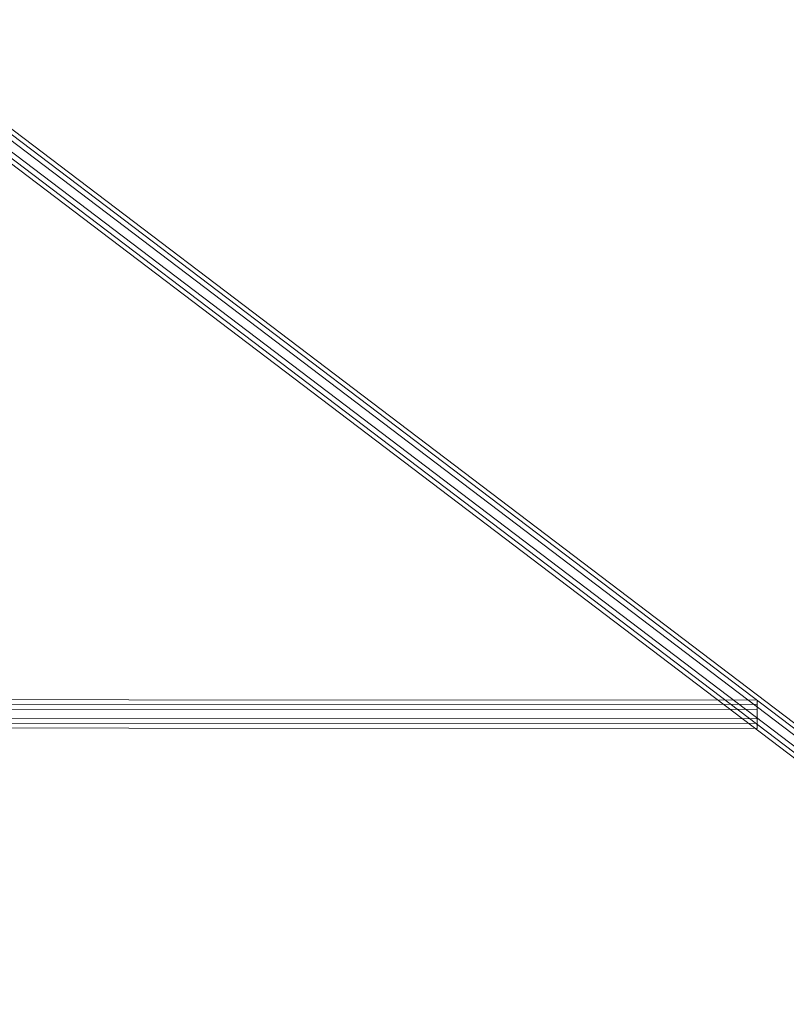
# Model space of a CAD drawing. Units: millimetres. Extents: x 317 to 26317, y 6143 to 10893.
# Drawn here: x 5330 to 5756, y 7948 to 8497 of the extents above; entities that cross this region are included whole.
import ezdxf

# ---------------------------------------------------------------- set-up
doc = ezdxf.new("R2010")
doc.units = ezdxf.units.MM
doc.layers.add('mål', color=3, linetype='Continuous', lineweight=13)
doc.layers.add('tov', color=251, linetype='Continuous', lineweight=9)

# ---------------------------------------------------------------- blocks, each defined once
blk = doc.blocks.new('LE 20512 - rambuk-flat-1')
at = {"layer": 'tov', "flags": 128}
for points in [[(-8868.16, -3013.68), (-8872.16, -3020.51), (-8167.96, -3555.44), (-8164.02, -3548.62)], [(-8864.1, -3023.04), (-8860.16, -3016.21), (-8155.96, -3551.15), (-8159.96, -3557.97)], [(-8872.16, -3020.51), (-8870.1, -3025.22), (-8165.96, -3560.09), (-8167.96, -3555.44)], [(-8870.1, -3025.22), (-8864.1, -3023.04), (-8159.96, -3557.97), (-8165.96, -3560.09)], [(-8367, -3393.14), (-8367, -3401.06), (-10465.34, -3400.09), (-10465.34, -3392.26)], [(-8367, -3403.7), (-8367, -3395.88), (-10465.34, -3394.9), (-10465.34, -3402.82)], [(-8367, -3395.88), (-8367, -3390.6)], [(-8367, -3401.06), (-8367, -3406.35), (-10465.34, -3405.37), (-10465.34, -3400.09)], [(-8367, -3406.35), (-8367, -3403.7), (-10465.34, -3402.82), (-10465.34, -3405.37)]]:
    blk.add_lwpolyline(points, dxfattribs=at)
for points in [[(-8862.16, -3011.57), (-8868.16, -3013.68), (-8164.02, -3548.62), (-8158.02, -3546.44), (-8862.16, -3011.57)], [(-8367, -3390.6), (-8367, -3393.14), (-10465.34, -3392.26), (-10465.34, -3389.62), (-8367, -3390.6)]]:
    blk.add_lwpolyline(points, close=True, dxfattribs=at)

msp = doc.modelspace()

# ---------------------------------------------------------------- block references
at = {"layer": 'mål'}
msp.add_blockref('LE 20512 - rambuk-flat-1', (14107.04, 11508.15), dxfattribs=at)

doc.saveas('drawing.dxf')
